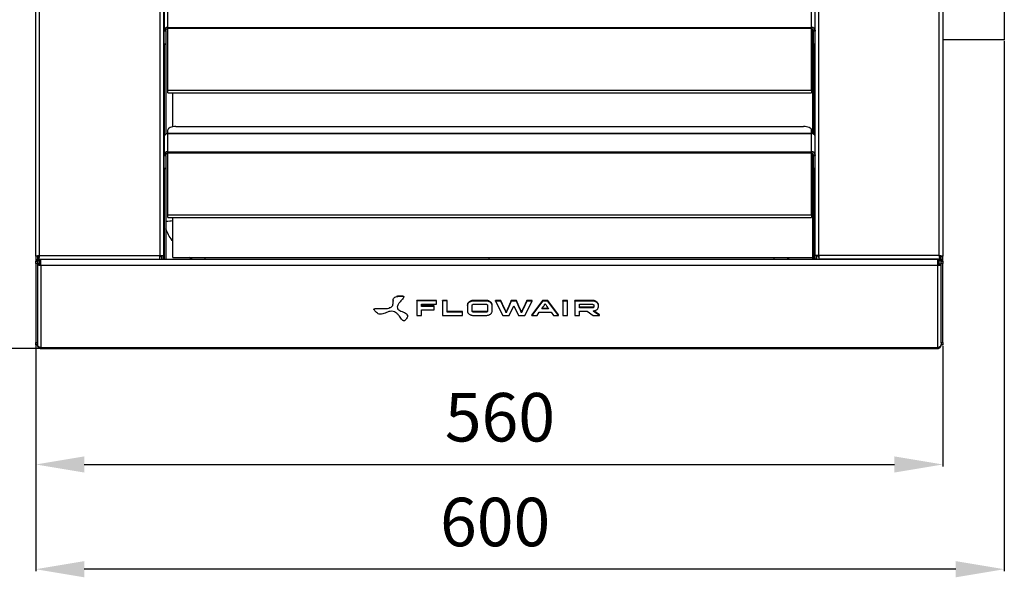
# Model space of a CAD drawing. Units: millimetres. Extents: x 375 to 9130, y 390 to 6592.
# Drawn here: x 760 to 1369, y 4960 to 5305 of the extents above; entities that cross this region are included whole.
import ezdxf

# ---------------------------------------------------------------- set-up
doc = ezdxf.new("R2010")
doc.units = ezdxf.units.MM
doc.layers.add('0-OPISY', color=8, linetype='Continuous')
doc.styles.get("Standard").update_dxf_attribs({"font": 'arial.ttf'})
doc.dimstyles.new('ISO-25', dxfattribs={"dimtxt": 2.5, "dimasz": 2.5, "dimexe": 1.25, "dimexo": 0.625, "dimtad": 1, "dimtxsty": 'Standard', "dimcen": 2.5, "dimadec": 0, "dimazin": 0, "dimtfac": 1, "dimtmove": 0, "dimatfit": 3, "dimfxl": 1, "dimarcsym": 0})

# ---------------------------------------------------------------- blocks, each defined once
blk = doc.blocks.new('*D1')
at = {"layer": '0-OPISY', "color": 0, "lineweight": -2}
for p, q in [((772.53, 5609.69), (642.81, 5609.69)), ((644.06, 5131.95), (644.06, 5579.69)), ((772.53, 5101.95), (642.81, 5101.95))]:
    blk.add_line(p, q, dxfattribs=at)
at = {"layer": '0-OPISY', "color": 0}
for points in [[(649.06, 5579.69), (639.06, 5579.69), (644.06, 5609.69)], [(639.06, 5131.95), (649.06, 5131.95), (644.06, 5101.95)]]:
    blk.add_solid(points, dxfattribs=at)
at = {"layer": 'Defpoints', "color": 0}
for p in [(644.06, 5609.69), (773.16, 5609.69), (773.16, 5101.95)]:
    blk.add_point(p, dxfattribs=at)
at = {"layer": '0-OPISY', "color": 0, "insert": (618.75, 5355.82), "char_height": 30, "attachment_point": 5, "rotation": 90}
blk.add_mtext('505', dxfattribs=at)
blk = doc.blocks.new('*D9')
at = {"layer": '0-OPISY', "color": 0, "lineweight": -2}
for p, q in [((1368.96, 5292.16), (1368.96, 4964.2)), ((769.96, 5105.62), (769.96, 4964.2)), ((1338.96, 4965.45), (799.96, 4965.45))]:
    blk.add_line(p, q, dxfattribs=at)
at = {"layer": '0-OPISY', "color": 0}
for points in [[(799.96, 4970.45), (799.96, 4960.45), (769.96, 4965.45)], [(1338.96, 4960.45), (1338.96, 4970.45), (1368.96, 4965.45)]]:
    blk.add_solid(points, dxfattribs=at)
at = {"layer": 'Defpoints', "color": 0}
for p in [(1368.96, 5292.78), (769.96, 5106.24), (769.96, 4965.45)]:
    blk.add_point(p, dxfattribs=at)
at = {"layer": '0-OPISY', "color": 0, "insert": (1054.07, 4990.77), "char_height": 30, "attachment_point": 5}
blk.add_mtext('600', dxfattribs=at)
blk = doc.blocks.new('*D8')
at = {"layer": '0-OPISY', "color": 0, "lineweight": -2}
for p, q in [((769.96, 5154.53), (769.96, 5029)), ((1330.96, 5103.53), (1330.96, 5029)), ((799.96, 5030.25), (1300.96, 5030.25))]:
    blk.add_line(p, q, dxfattribs=at)
at = {"layer": '0-OPISY', "color": 0}
for points in [[(799.96, 5035.25), (799.96, 5025.25), (769.96, 5030.25)], [(1300.96, 5025.25), (1300.96, 5035.25), (1330.96, 5030.25)]]:
    blk.add_solid(points, dxfattribs=at)
at = {"layer": 'Defpoints', "color": 0}
for p in [(769.96, 5155.16), (1330.96, 5104.15), (1330.96, 5030.25)]:
    blk.add_point(p, dxfattribs=at)
at = {"layer": '0-OPISY', "color": 0, "insert": (1057.02, 5055.57), "char_height": 30, "attachment_point": 5}
blk.add_mtext('560', dxfattribs=at)

msp = doc.modelspace()

# ---------------------------------------------------------------- linework, layer by layer
at = {"linetype": 'Continuous'}
for p, q in [((769.96, 5159.03), (769.96, 5552.61)), ((772.16, 5552.12), (772.16, 5159.52)), ((846.76, 5552.12), (846.76, 5159.52)), ((848.96, 5552.12), (848.96, 5159.52)), ((1254.16, 5159.52), (1254.16, 5552.12)), ((1328.76, 5159.52), (1328.76, 5552.12)), ((1330.96, 5552.61), (1330.96, 5159.03)), ((1368.96, 5542.78), (1368.96, 5292.78)), ((1251.96, 5299.17), (1251.96, 5375.27)), ((849.46, 5310.07), (849.46, 5298.79)), ((851.66, 5300.59), (851.66, 5311.87)), ((1249.76, 5300.59), (1249.76, 5311.87)), ((849.46, 5298.4), (849.46, 5298.79)), ((850.46, 5298.79), (849.46, 5298.79)), ((849.46, 5290.43), (849.46, 5298.4)), ((849.46, 5298.4), (850.46, 5298.4)), ((850.46, 5298.4), (850.46, 5298.79)), ((850.46, 5298.4), (850.46, 5290.43)), ((851.66, 5300.59), (1249.76, 5300.59)), ((851.66, 5299.99), (851.66, 5300.59)), ((851.66, 5299.99), (1249.76, 5299.99)), ((851.66, 5261.65), (851.66, 5299.99)), ((1249.76, 5299.99), (1249.76, 5300.59)), ((1249.76, 5261.65), (1249.76, 5299.99)), ((1250.46, 5234.78), (1250.46, 5299.59)), ((1250.96, 5298.79), (1250.96, 5298.4)), ((1250.96, 5298.79), (1251.96, 5298.79)), ((1250.96, 5290.43), (1250.96, 5298.4)), ((1250.96, 5298.4), (1251.96, 5298.4)), ((1251.96, 5298.79), (1251.96, 5299.17)), ((1251.96, 5298.79), (1251.96, 5298.4)), ((1251.96, 5298.4), (1251.96, 5298.27)), ((1251.96, 5222.17), (1251.96, 5298.27)), ((1368.96, 5292.78), (1330.96, 5292.78)), ((849.46, 5290.24), (849.46, 5290.43)), ((849.46, 5290.43), (850.46, 5290.43)), ((849.46, 5290.24), (850.46, 5290.24)), ((849.46, 5290.24), (849.46, 5233.43)), ((850.46, 5290.43), (850.46, 5290.24)), ((850.46, 5290.24), (850.46, 5234.58)), ((1250.96, 5290.24), (1250.96, 5290.43)), ((1250.96, 5290.43), (1251.96, 5290.43)), ((1250.96, 5290.24), (1251.96, 5290.24)), ((1251.46, 5234.21), (1251.46, 5290.24)), ((851.66, 5261.65), (1249.76, 5261.65)), ((851.66, 5260.03), (851.66, 5261.65)), ((1249.76, 5261.65), (1249.76, 5260.03)), ((851.66, 5260.03), (1249.76, 5260.03)), ((854.75, 5239.08), (854.75, 5260.03)), ((851.66, 5235.06), (851.66, 5237.13)), ((856.66, 5239.24), (1244.76, 5239.24)), ((1249.76, 5235.06), (1249.76, 5237.13)), ((849.46, 5233.07), (849.46, 5233.43)), ((849.5, 5233.43), (849.46, 5233.43)), ((849.46, 5233.07), (849.46, 5221.79)), ((851.66, 5235.06), (1249.76, 5235.06)), ((851.66, 5234.87), (851.66, 5235.06)), ((851.66, 5234.87), (1249.76, 5234.87)), ((851.66, 5223.59), (851.66, 5234.87)), ((1249.76, 5234.87), (1249.76, 5235.06)), ((1249.76, 5223.59), (1249.76, 5234.87)), ((1251.96, 5233.43), (1251.91, 5233.43)), ((849.46, 5221.4), (849.46, 5221.79)), ((850.46, 5221.79), (849.46, 5221.79)), ((849.46, 5213.43), (849.46, 5221.4)), ((849.46, 5221.4), (850.46, 5221.4)), ((850.46, 5221.4), (850.46, 5221.79)), ((850.46, 5221.4), (850.46, 5213.43)), ((851.66, 5223.59), (1249.76, 5223.59)), ((851.66, 5222.99), (851.66, 5223.59)), ((851.66, 5222.99), (1249.76, 5222.99)), ((851.66, 5184.65), (851.66, 5222.99)), ((1249.76, 5222.99), (1249.76, 5223.59)), ((1249.76, 5184.65), (1249.76, 5222.99)), ((1250.46, 5157.32), (1250.46, 5222.59)), ((1250.96, 5221.79), (1250.96, 5221.4)), ((1250.96, 5221.79), (1251.96, 5221.79)), ((1250.96, 5213.43), (1250.96, 5221.4)), ((1250.96, 5221.4), (1251.96, 5221.4)), ((1251.96, 5221.79), (1251.96, 5222.17)), ((1251.96, 5221.79), (1251.96, 5221.4)), ((1251.96, 5221.4), (1251.96, 5221.27)), ((1251.96, 5159.52), (1251.96, 5221.27)), ((849.46, 5213.24), (849.46, 5213.43)), ((849.46, 5213.43), (850.46, 5213.43)), ((849.46, 5213.24), (850.46, 5213.24)), ((849.46, 5213.24), (849.46, 5157.32)), ((850.46, 5213.43), (850.46, 5213.24)), ((850.46, 5213.24), (850.46, 5157.32)), ((1250.96, 5213.24), (1250.96, 5213.43)), ((1250.96, 5213.43), (1251.96, 5213.43)), ((1250.96, 5213.24), (1251.96, 5213.24)), ((1251.46, 5157.32), (1251.46, 5213.24)), ((851.66, 5184.65), (1249.76, 5184.65)), ((851.66, 5183.03), (851.66, 5184.65)), ((851.66, 5183.03), (1249.76, 5183.03)), ((854.75, 5158.32), (854.75, 5183.03)), ((1249.76, 5184.65), (1249.76, 5183.03)), ((848.96, 5165.82), (849.46, 5165.82)), ((854.75, 5169.14), (854.34, 5168.84)), ((854.75, 5168.27), (854.34, 5168.84)), ((1251.46, 5165.82), (1251.96, 5165.82)), ((770.96, 5159.03), (769.96, 5159.03)), ((769.96, 5159.03), (769.96, 5155.95)), ((770.96, 5159.03), (770.96, 5155.95)), ((771.67, 5158.32), (771.67, 5157.32)), ((772.16, 5159.52), (846.76, 5159.52)), ((846.76, 5159.52), (848.96, 5159.52)), ((846.76, 5157.32), (846.76, 5159.52)), ((847.96, 5157.32), (847.96, 5159.52)), ((848.96, 5157.32), (848.96, 5159.52)), ((854.75, 5158.32), (1250.46, 5158.32)), ((866.51, 5157.32), (864.84, 5158.32)), ((1050.46, 5157.32), (1050.46, 5158.32)), ((1234.4, 5157.32), (1236.08, 5158.32)), ((1251.46, 5158.32), (1251.96, 5158.32)), ((1251.96, 5157.32), (1251.96, 5159.52)), ((1254.16, 5159.52), (1251.96, 5159.52)), ((1252.96, 5157.32), (1252.96, 5159.52)), ((1254.16, 5159.52), (1254.16, 5157.32)), ((1328.76, 5159.52), (1254.16, 5159.52)), ((1329.25, 5158.32), (1329.25, 5157.32)), ((1329.96, 5155.95), (1329.96, 5159.03)), ((1329.96, 5159.03), (1330.96, 5159.03)), ((1330.96, 5155.95), (1330.96, 5159.03)), ((769.96, 5155.95), (770.96, 5155.95)), ((769.96, 5154.53), (769.96, 5155.95)), ((769.96, 5154.53), (769.96, 5105.62)), ((770.96, 5154.53), (769.96, 5154.53)), ((770.96, 5156.32), (770.96, 5157.32)), ((770.96, 5157.32), (773.16, 5157.32)), ((770.96, 5156.32), (773.16, 5156.32)), ((770.96, 5155.95), (770.96, 5154.53)), ((770.96, 5154.53), (770.96, 5105.62)), ((771.96, 5154.27), (770.96, 5154.27)), ((771.67, 5157.32), (846.76, 5157.32)), ((772.16, 5156.32), (772.16, 5154.13)), ((773.16, 5157.32), (1327.76, 5157.32)), ((773.16, 5153.56), (773.16, 5157.32)), ((773.16, 5153.56), (1327.76, 5153.56)), ((773.16, 5153.56), (773.16, 5102.6)), ((847.96, 5157.32), (848.96, 5157.32)), ((1252.96, 5157.32), (1251.96, 5157.32)), ((1329.25, 5157.32), (1254.16, 5157.32)), ((1327.76, 5157.32), (1329.96, 5157.32)), ((1327.76, 5153.56), (1327.76, 5157.32)), ((1327.76, 5156.32), (1329.96, 5156.32)), ((1327.76, 5102.6), (1327.76, 5153.56)), ((1328.76, 5154.13), (1328.76, 5156.32)), ((1328.96, 5154.27), (1329.96, 5154.27)), ((1329.96, 5157.32), (1329.96, 5156.32)), ((1329.96, 5154.53), (1329.96, 5155.95)), ((1329.96, 5155.95), (1330.96, 5155.95)), ((1329.96, 5105.62), (1329.96, 5154.53)), ((1330.96, 5154.53), (1329.96, 5154.53)), ((1330.96, 5155.95), (1330.96, 5154.53)), ((1330.96, 5105.62), (1330.96, 5154.53)), ((997.02, 5134.28), (997.02, 5134.64)), ((997.53, 5133.88), (997.53, 5134.28)), ((989.03, 5127.13), (989.03, 5127.49)), ((990.96, 5131.64), (990.96, 5131.24)), ((1005.62, 5131.35), (1005.62, 5131.7)), ((1017.87, 5131.7), (1005.62, 5131.7)), ((1017.87, 5131.35), (1005.62, 5131.35)), ((1005.62, 5131.35), (1005.62, 5122.43)), ((1008.46, 5129.35), (1017.87, 5129.35)), ((1008.46, 5127.93), (1008.46, 5129.35)), ((1016.31, 5128.28), (1008.46, 5128.28)), ((1016.31, 5127.93), (1008.46, 5127.93)), ((1016.31, 5127.93), (1016.31, 5128.28)), ((1016.31, 5125.92), (1016.31, 5127.93)), ((1017.87, 5131.35), (1017.87, 5131.7)), ((1017.87, 5129.35), (1017.87, 5131.35)), ((1024.3, 5131.7), (1021.46, 5131.7)), ((1021.46, 5131.35), (1021.46, 5131.7)), ((1021.46, 5131.35), (1021.46, 5122.43)), ((1024.3, 5131.35), (1021.46, 5131.35)), ((1024.3, 5131.35), (1024.3, 5131.7)), ((1024.3, 5124.44), (1024.3, 5131.35)), ((1036.95, 5128.66), (1036.95, 5129.01)), ((1036.95, 5128.66), (1036.95, 5125.12)), ((1037.25, 5129.71), (1037.25, 5130.06)), ((1038.07, 5130.56), (1038.07, 5130.91)), ((1039.27, 5131.12), (1039.27, 5131.48)), ((1039.79, 5125.12), (1039.79, 5128.66)), ((1040.73, 5131.33), (1040.73, 5131.69)), ((1048.42, 5131.69), (1040.73, 5131.69)), ((1048.42, 5131.33), (1040.73, 5131.33)), ((1040.73, 5129.34), (1048.42, 5129.34)), ((1048.42, 5131.33), (1048.42, 5131.69)), ((1049.36, 5128.66), (1049.36, 5125.12)), ((1049.88, 5131.12), (1049.88, 5131.47)), ((1051.08, 5130.54), (1051.08, 5130.89)), ((1051.9, 5129.69), (1051.9, 5130.04)), ((1052.21, 5128.66), (1052.21, 5129.01)), ((1052.21, 5125.12), (1052.21, 5128.66)), ((1054.27, 5131.33), (1054.27, 5131.69)), ((1057.55, 5131.69), (1054.27, 5131.69)), ((1054.27, 5131.33), (1058.81, 5122.44)), ((1057.55, 5131.33), (1054.27, 5131.33)), ((1057.55, 5131.33), (1057.55, 5131.69)), ((1059.91, 5126.75), (1057.55, 5131.69)), ((1059.91, 5126.4), (1057.55, 5131.33)), ((1064.04, 5131.69), (1061.86, 5126.75)), ((1064.04, 5131.33), (1061.86, 5126.4)), ((1062.72, 5122.44), (1065.61, 5128.4)), ((1064.04, 5131.33), (1064.04, 5131.69)), ((1067.17, 5131.69), (1064.04, 5131.69)), ((1067.17, 5131.33), (1064.04, 5131.33)), ((1065.61, 5128.4), (1068.49, 5122.44)), ((1067.17, 5131.33), (1067.17, 5131.69)), ((1069.36, 5126.75), (1067.17, 5131.69)), ((1069.36, 5126.4), (1067.17, 5131.33)), ((1073.66, 5131.69), (1071.3, 5126.75)), ((1073.66, 5131.33), (1071.3, 5126.4)), ((1072.42, 5122.44), (1076.94, 5131.33)), ((1073.66, 5131.33), (1073.66, 5131.69)), ((1076.94, 5131.69), (1073.66, 5131.69)), ((1076.94, 5131.33), (1073.66, 5131.33)), ((1083.28, 5131.69), (1076.68, 5122.79)), ((1083.28, 5131.33), (1076.68, 5122.44)), ((1076.94, 5131.33), (1076.94, 5131.69)), ((1083.28, 5131.33), (1083.28, 5131.69)), ((1086.73, 5131.69), (1083.28, 5131.69)), ((1086.73, 5131.33), (1083.28, 5131.33)), ((1086.73, 5131.33), (1086.73, 5131.69)), ((1093.32, 5122.79), (1086.73, 5131.69)), ((1093.32, 5122.44), (1086.73, 5131.33)), ((1095.99, 5131.34), (1095.99, 5131.7)), ((1098.83, 5131.7), (1095.99, 5131.7)), ((1098.83, 5131.34), (1095.99, 5131.34)), ((1095.99, 5131.34), (1095.99, 5122.43)), ((1098.83, 5131.34), (1098.83, 5131.7)), ((1098.83, 5122.43), (1098.83, 5131.34)), ((1103.38, 5131.33), (1103.38, 5131.69)), ((1114.17, 5131.69), (1103.38, 5131.69)), ((1103.38, 5131.33), (1103.38, 5122.43)), ((1114.17, 5131.33), (1103.38, 5131.33)), ((1106.2, 5129.34), (1114.17, 5129.34)), ((1106.2, 5127.12), (1106.2, 5129.34)), ((1114.17, 5127.47), (1106.2, 5127.47)), ((1114.17, 5131.33), (1114.17, 5131.69)), ((1114.17, 5127.12), (1114.17, 5127.47)), ((1114.84, 5127.31), (1114.84, 5127.67)), ((1115.12, 5128.66), (1115.12, 5127.78)), ((1115.64, 5131.12), (1115.64, 5131.47)), ((1116.83, 5130.54), (1116.83, 5130.89)), ((1117.64, 5129.69), (1117.64, 5130.04)), ((1117.94, 5128.66), (1117.94, 5129.01)), ((1117.94, 5127.78), (1117.94, 5128.66)), ((979.03, 5126.57), (979.03, 5126.17)), ((999.94, 5122.16), (999.94, 5122.55)), ((1005.62, 5122.43), (1008.46, 5122.43)), ((1008.46, 5125.92), (1016.31, 5125.92)), ((1008.46, 5122.43), (1008.46, 5125.92)), ((1021.46, 5122.43), (1033.84, 5122.43)), ((1033.84, 5124.79), (1024.3, 5124.79)), ((1033.84, 5124.44), (1024.3, 5124.44)), ((1033.84, 5124.44), (1033.84, 5124.79)), ((1033.84, 5122.43), (1033.84, 5124.44)), ((1040.07, 5124.64), (1040.07, 5124.99)), ((1040.73, 5124.44), (1040.73, 5124.79)), ((1048.42, 5124.79), (1040.73, 5124.79)), ((1048.42, 5124.44), (1040.73, 5124.44)), ((1040.73, 5122.44), (1048.42, 5122.44)), ((1048.42, 5124.44), (1048.42, 5124.79)), ((1049.09, 5124.64), (1049.09, 5124.99)), ((1058.81, 5122.44), (1062.72, 5122.44)), ((1059.91, 5126.4), (1059.91, 5126.75)), ((1060.4, 5125.26), (1060.4, 5125.61)), ((1060.87, 5124.03), (1060.87, 5124.39)), ((1061.24, 5125), (1061.24, 5125.35)), ((1061.86, 5126.4), (1061.86, 5126.75)), ((1068.49, 5122.44), (1072.42, 5122.44)), ((1069.36, 5126.4), (1069.36, 5126.75)), ((1069.77, 5125.43), (1069.77, 5125.78)), ((1070.34, 5124.03), (1070.34, 5124.39)), ((1070.81, 5125.26), (1070.81, 5125.61)), ((1071.3, 5126.4), (1071.3, 5126.75)), ((1076.68, 5122.44), (1076.68, 5122.79)), ((1076.68, 5122.44), (1079.96, 5122.44)), ((1079.96, 5122.44), (1081.36, 5124.44)), ((1081.36, 5124.44), (1088.67, 5124.44)), ((1087.16, 5126.45), (1082.86, 5126.45)), ((1086.9, 5126.8), (1083.11, 5126.8)), ((1088.67, 5124.44), (1090.06, 5122.44)), ((1090.06, 5122.44), (1093.32, 5122.44)), ((1093.32, 5122.44), (1093.32, 5122.79)), ((1095.99, 5122.43), (1098.83, 5122.43)), ((1103.38, 5122.43), (1106.2, 5122.43)), ((1114.17, 5127.12), (1106.2, 5127.12)), ((1106.2, 5125.12), (1110.98, 5125.12)), ((1106.2, 5122.43), (1106.2, 5125.12)), ((1110.98, 5125.12), (1114.59, 5122.44)), ((1114.59, 5122.44), (1118.6, 5122.44)), ((1114.78, 5125.12), (1114.73, 5125.16)), ((1118.6, 5122.44), (1114.78, 5125.12)), ((1118.6, 5122.79), (1115.14, 5125.22)), ((1118.6, 5122.44), (1118.6, 5122.79)), ((769.96, 5104.15), (769.96, 5105.62)), ((769.96, 5105.62), (770.96, 5105.62)), ((770.96, 5104.15), (769.96, 5104.15)), ((770.96, 5105.62), (770.96, 5105.42)), ((770.96, 5105.42), (770.96, 5104.53)), ((770.96, 5104.53), (770.96, 5104.36)), ((770.96, 5104.36), (770.96, 5104.15)), ((770.96, 5104.15), (771.05, 5104.15)), ((1329.96, 5104.15), (1329.87, 5104.15)), ((1329.96, 5105.42), (1329.96, 5105.62)), ((1329.96, 5105.62), (1330.96, 5105.62)), ((1329.96, 5105.42), (1329.96, 5104.53)), ((1329.96, 5104.36), (1329.96, 5104.53)), ((1329.96, 5104.15), (1329.96, 5104.36)), ((1330.96, 5104.15), (1329.96, 5104.15)), ((1330.96, 5105.62), (1330.96, 5104.15)), ((773.16, 5102.6), (1327.76, 5102.6)), ((773.16, 5102.6), (773.16, 5101.95)), ((773.16, 5101.95), (1327.76, 5101.95)), ((1327.76, 5101.95), (1327.76, 5102.6))]:
    msp.add_line(p, q, dxfattribs=at)
at = {"linetype": 'Continuous', "flags": 128}
for points in [[(856.66, 5239.24), (855.68, 5239.2), (854.75, 5239.08), (853.88, 5238.89), (853.12, 5238.62), (852.5, 5238.3), (852.04, 5237.94), (851.76, 5237.54), (851.66, 5237.13)], [(1249.76, 5237.13), (1249.66, 5237.54), (1249.38, 5237.94), (1248.92, 5238.3), (1248.3, 5238.62), (1247.54, 5238.89), (1246.67, 5239.08), (1245.73, 5239.2), (1244.76, 5239.24)], [(854.75, 5180.87), (854.62, 5180.85), (853.77, 5180.76), (852.8, 5180.66), (851.74, 5180.54), (850.61, 5180.42), (850.46, 5180.4)], [(874.58, 5158.32), (874.56, 5158.16), (874.47, 5157.32)], [(1226.34, 5158.32), (1226.36, 5158.16), (1226.45, 5157.32)]]:
    msp.add_lwpolyline(points, dxfattribs=at)
at = {"linetype": 'Continuous'}
for centre, radius, start, end in [((851.48, 5298.57), 2.03, 84.89083, 173.76014), ((851.56, 5298.67), 1.11, 84.89185, 173.75838), ((1249.94, 5298.57), 2.03, 6.23863, 95.11116), ((1249.86, 5298.67), 1.11, 6.23959, 95.11158), ((851.48, 5232.85), 2.03, 84.89211, 173.75886), ((1249.94, 5232.85), 2.03, 6.23991, 95.10988), ((851.48, 5221.57), 2.03, 84.89211, 173.75886), ((851.56, 5221.67), 1.11, 84.89185, 173.75838), ((1249.94, 5221.57), 2.03, 6.23991, 95.10988), ((1249.86, 5221.67), 1.11, 6.23959, 95.11158), ((773.37, 5159.52), 2.2, 180, 219.40057), ((845.06, 5159.52), 2.2, 320.59943, 0), ((1255.86, 5159.52), 2.2, 180, 219.40057), ((1327.55, 5159.52), 2.2, 320.59943, 0)]:
    msp.add_arc(centre, radius, start, end, dxfattribs=at)
for points, knots in [([(854.34, 5168.84), (853.5, 5169.99), (851.9, 5172.17), (850.92, 5174.7), (850.46, 5175.91)], [0, 0, 0, 0, 0.521909, 1, 1, 1, 1]), ([(769.96, 5159.03), (769.99, 5159.07), (770.06, 5159.15), (770.57, 5159.27), (771.29, 5159.4), (771.87, 5159.48), (772.16, 5159.52)], [0, 0, 0, 0, 0.25, 0.500004, 0.749997, 1, 1, 1, 1]), ([(770.96, 5159.03), (770.98, 5159.07), (771.01, 5159.15), (771.29, 5159.27), (771.69, 5159.4), (772, 5159.48), (772.16, 5159.52)], [0, 0, 0, 0, 0.2500003, 0.499999, 0.7499997, 1, 1, 1, 1]), ([(772.16, 5159.52), (772.12, 5159.23), (772.04, 5158.65), (771.91, 5157.93), (771.79, 5157.42), (771.71, 5157.35), (771.67, 5157.32)], [0, 0, 0, 0, 0.249997, 0.499997, 0.749998, 1, 1, 1, 1]), ([(772.16, 5159.52), (772.12, 5159.36), (772.04, 5159.05), (771.91, 5158.65), (771.79, 5158.37), (771.71, 5158.34), (771.67, 5158.32)], [0, 0, 0, 0, 0.2499902, 0.4999876, 0.7499952, 1, 1, 1, 1]), ([(1329.25, 5158.32), (1329.21, 5158.34), (1329.13, 5158.37), (1329.01, 5158.65), (1328.88, 5159.05), (1328.8, 5159.36), (1328.76, 5159.52)], [0, 0, 0, 0, 0.250008, 0.50001, 0.750007, 1, 1, 1, 1]), ([(1328.76, 5159.52), (1328.92, 5159.48), (1329.23, 5159.4), (1329.63, 5159.27), (1329.91, 5159.15), (1329.94, 5159.07), (1329.96, 5159.03)], [0, 0, 0, 0, 0.250011, 0.499995, 0.750007, 1, 1, 1, 1]), ([(1329.25, 5157.32), (1329.21, 5157.35), (1329.13, 5157.42), (1329.01, 5157.93), (1328.88, 5158.65), (1328.8, 5159.23), (1328.76, 5159.52)], [0, 0, 0, 0, 0.250003, 0.500002, 0.750003, 1, 1, 1, 1]), ([(1328.76, 5159.52), (1329.05, 5159.48), (1329.62, 5159.4), (1330.35, 5159.27), (1330.86, 5159.15), (1330.93, 5159.07), (1330.96, 5159.03)], [0, 0, 0, 0, 0.2500006, 0.5000065, 0.7500036, 1, 1, 1, 1]), ([(770.96, 5154.27), (770.99, 5154.15), (771.04, 5153.91), (771.47, 5153.62), (772.08, 5153.46), (772.69, 5153.46), (773.06, 5153.54), (773.16, 5153.56)], [0, 0, 0, 0, 0.227305, 0.454666, 0.68203, 0.909394, 1, 1, 1, 1]), ([(771.96, 5154.27), (771.97, 5154.23), (772.01, 5154.15), (772.27, 5154.08), (772.67, 5154.09), (773, 5154.21), (773.16, 5154.27)], [0, 0, 0, 0, 0.231693, 0.486529, 0.741424, 1, 1, 1, 1]), ([(1327.76, 5154.27), (1327.91, 5154.22), (1328.21, 5154.1), (1328.61, 5154.08), (1328.9, 5154.15), (1328.94, 5154.23), (1328.96, 5154.27)], [0, 0, 0, 0, 0.231696, 0.48653, 0.741425, 1, 1, 1, 1]), ([(1327.76, 5153.56), (1328.02, 5153.52), (1328.55, 5153.43), (1329.23, 5153.54), (1329.73, 5153.78), (1329.94, 5154.05), (1329.95, 5154.22), (1329.96, 5154.27)], [0, 0, 0, 0, 0.227305, 0.454671, 0.682028, 0.909391, 1, 1, 1, 1]), ([(989.03, 5127.13), (989.53, 5127.43), (990.47, 5127.98), (990.96, 5129.26), (990.99, 5130.48), (990.94, 5131.67), (991.09, 5132.81), (991.94, 5133.7), (993.29, 5134.14), (994.98, 5134.33), (996.27, 5134.3), (997.02, 5134.28)], [0, 0, 0, 0, 0.12443, 0.23693, 0.351995, 0.465099, 0.567985, 0.665973, 0.745829, 0.853182, 1, 1, 1, 1]), ([(993.16, 5134.41), (993.16, 5134.41), (993.65, 5134.59), (995, 5134.66), (996.28, 5134.64), (997.02, 5134.64)], [0, 0, 0, 0, 0.002916, 0.424051, 1, 1, 1, 1]), ([(997.02, 5134.28), (997.08, 5134.28), (997.2, 5134.27), (997.35, 5134.22), (997.46, 5134.15), (997.52, 5134.04), (997.54, 5133.88), (997.49, 5133.7), (997.28, 5133.23), (996.7, 5132.48), (995.78, 5131.41), (994.75, 5130.18), (993.75, 5128.96), (993.53, 5128.05), (993.44, 5127.65)], [0, 0, 0, 0, 0.017852, 0.032548, 0.045684, 0.05907, 0.079672, 0.104976, 0.135434, 0.271995, 0.446048, 0.633827, 0.840368, 1, 1, 1, 1]), ([(997.02, 5134.64), (997.08, 5134.63), (997.15, 5134.63), (997.21, 5134.61), (997.22, 5134.61)], [0, 0, 0, 0, 0.9378767, 1, 1, 1, 1]), ([(993.44, 5127.65), (993.55, 5127.2), (993.76, 5126.33), (995.08, 5125.4), (996.56, 5124.77), (998.04, 5124.21), (999.36, 5123.54), (1000.02, 5122.58), (999.89, 5121.53), (999.29, 5120.4), (998.6, 5119.62), (998.2, 5119.18)], [0, 0, 0, 0, 0.124417, 0.2369, 0.35195, 0.465041, 0.567924, 0.665925, 0.745796, 0.853166, 1, 1, 1, 1]), ([(1037.25, 5130.06), (1037.15, 5129.87), (1036.98, 5129.53), (1036.96, 5129.17), (1036.95, 5129.01)], [0, 0, 0, 0, 0.555385, 1, 1, 1, 1]), ([(1037.25, 5129.71), (1037.15, 5129.52), (1036.98, 5129.18), (1036.96, 5128.82), (1036.95, 5128.66)], [0, 0, 0, 0, 0.555381, 1, 1, 1, 1]), ([(1038.07, 5130.91), (1037.89, 5130.77), (1037.56, 5130.51), (1037.35, 5130.2), (1037.25, 5130.06)], [0, 0, 0, 0, 0.5526198, 1, 1, 1, 1]), ([(1038.07, 5130.56), (1037.89, 5130.41), (1037.56, 5130.16), (1037.35, 5129.85), (1037.25, 5129.71)], [0, 0, 0, 0, 0.552605, 1, 1, 1, 1]), ([(1039.27, 5131.48), (1039.03, 5131.39), (1038.59, 5131.24), (1038.23, 5131.01), (1038.07, 5130.91)], [0, 0, 0, 0, 0.565049, 1, 1, 1, 1]), ([(1039.27, 5131.12), (1039.03, 5131.04), (1038.59, 5130.89), (1038.23, 5130.66), (1038.07, 5130.56)], [0, 0, 0, 0, 0.565044, 1, 1, 1, 1]), ([(1040.73, 5131.69), (1040.45, 5131.68), (1039.95, 5131.66), (1039.48, 5131.53), (1039.27, 5131.48)], [0, 0, 0, 0, 0.562342, 1, 1, 1, 1]), ([(1040.73, 5131.33), (1040.45, 5131.32), (1039.95, 5131.3), (1039.48, 5131.18), (1039.27, 5131.12)], [0, 0, 0, 0, 0.562345, 1, 1, 1, 1]), ([(1039.79, 5128.66), (1039.8, 5128.76), (1039.83, 5128.94), (1040, 5129.08), (1040.07, 5129.14)], [0, 0, 0, 0, 0.560079, 1, 1, 1, 1]), ([(1040.07, 5129.14), (1040.18, 5129.2), (1040.37, 5129.31), (1040.62, 5129.33), (1040.73, 5129.34)], [0, 0, 0, 0, 0.561931, 1, 1, 1, 1]), ([(1049.88, 5131.47), (1049.62, 5131.54), (1049.15, 5131.66), (1048.64, 5131.68), (1048.42, 5131.69)], [0, 0, 0, 0, 0.557011, 1, 1, 1, 1]), ([(1049.88, 5131.12), (1049.62, 5131.19), (1049.15, 5131.31), (1048.64, 5131.33), (1048.42, 5131.33)], [0, 0, 0, 0, 0.557009, 1, 1, 1, 1]), ([(1048.42, 5129.34), (1048.56, 5129.33), (1048.82, 5129.31), (1049.01, 5129.19), (1049.09, 5129.14)], [0, 0, 0, 0, 0.561802, 1, 1, 1, 1]), ([(1049.09, 5129.14), (1049.18, 5129.06), (1049.34, 5128.92), (1049.36, 5128.74), (1049.36, 5128.66)], [0, 0, 0, 0, 0.552914, 1, 1, 1, 1]), ([(1051.08, 5130.89), (1050.88, 5131.02), (1050.52, 5131.25), (1050.08, 5131.4), (1049.88, 5131.47)], [0, 0, 0, 0, 0.555212, 1, 1, 1, 1]), ([(1051.08, 5130.54), (1050.88, 5130.67), (1050.52, 5130.9), (1050.08, 5131.05), (1049.88, 5131.12)], [0, 0, 0, 0, 0.555204, 1, 1, 1, 1]), ([(1051.9, 5130.04), (1051.78, 5130.22), (1051.56, 5130.53), (1051.23, 5130.78), (1051.08, 5130.89)], [0, 0, 0, 0, 0.564085, 1, 1, 1, 1]), ([(1051.9, 5129.69), (1051.78, 5129.86), (1051.56, 5130.17), (1051.23, 5130.43), (1051.08, 5130.54)], [0, 0, 0, 0, 0.564079, 1, 1, 1, 1]), ([(1052.21, 5129.01), (1052.19, 5129.21), (1052.16, 5129.56), (1051.98, 5129.9), (1051.9, 5130.04)], [0, 0, 0, 0, 0.562067, 1, 1, 1, 1]), ([(1052.21, 5128.66), (1052.19, 5128.86), (1052.16, 5129.21), (1051.98, 5129.54), (1051.9, 5129.69)], [0, 0, 0, 0, 0.562059, 1, 1, 1, 1]), ([(1082.86, 5126.45), (1083.15, 5126.85), (1083.69, 5127.58), (1084.44, 5128.67), (1084.81, 5129.38), (1085, 5129.75)], [0, 0, 0, 0, 0.373391, 0.673884, 1, 1, 1, 1]), ([(1085, 5129.75), (1085.1, 5129.53), (1085.31, 5129.09), (1085.59, 5128.65), (1085.73, 5128.43)], [0, 0, 0, 0, 0.490622, 1, 1, 1, 1]), ([(1085.73, 5128.43), (1085.96, 5128.09), (1086.41, 5127.42), (1086.92, 5126.77), (1087.16, 5126.45)], [0, 0, 0, 0, 0.513988, 1, 1, 1, 1]), ([(1115.64, 5131.47), (1115.38, 5131.54), (1114.9, 5131.67), (1114.4, 5131.68), (1114.17, 5131.69)], [0, 0, 0, 0, 0.552614, 1, 1, 1, 1]), ([(1115.64, 5131.12), (1115.38, 5131.19), (1114.9, 5131.31), (1114.4, 5131.33), (1114.17, 5131.33)], [0, 0, 0, 0, 0.552611, 1, 1, 1, 1]), ([(1114.17, 5129.34), (1114.31, 5129.32), (1114.56, 5129.31), (1114.75, 5129.19), (1114.84, 5129.14)], [0, 0, 0, 0, 0.553796, 1, 1, 1, 1]), ([(1114.84, 5127.67), (1114.73, 5127.6), (1114.53, 5127.49), (1114.28, 5127.48), (1114.17, 5127.47)], [0, 0, 0, 0, 0.560824, 1, 1, 1, 1]), ([(1114.84, 5127.31), (1114.73, 5127.25), (1114.53, 5127.14), (1114.28, 5127.12), (1114.17, 5127.12)], [0, 0, 0, 0, 0.560834, 1, 1, 1, 1]), ([(1114.84, 5129.14), (1114.93, 5129.06), (1115.09, 5128.92), (1115.11, 5128.74), (1115.12, 5128.66)], [0, 0, 0, 0, 0.554689, 1, 1, 1, 1]), ([(1115.12, 5128.14), (1115.1, 5128.04), (1115.07, 5127.86), (1114.91, 5127.73), (1114.84, 5127.67)], [0, 0, 0, 0, 0.554125, 1, 1, 1, 1]), ([(1115.12, 5127.78), (1115.1, 5127.68), (1115.07, 5127.51), (1114.91, 5127.37), (1114.84, 5127.31)], [0, 0, 0, 0, 0.554125, 1, 1, 1, 1]), ([(1116.83, 5130.89), (1116.63, 5131.02), (1116.27, 5131.25), (1115.83, 5131.4), (1115.64, 5131.47)], [0, 0, 0, 0, 0.556741, 1, 1, 1, 1]), ([(1116.83, 5130.54), (1116.63, 5130.67), (1116.27, 5130.9), (1115.83, 5131.05), (1115.64, 5131.12)], [0, 0, 0, 0, 0.556733, 1, 1, 1, 1]), ([(1117.64, 5130.04), (1117.52, 5130.22), (1117.31, 5130.53), (1116.98, 5130.78), (1116.83, 5130.89)], [0, 0, 0, 0, 0.5635266, 1, 1, 1, 1]), ([(1117.64, 5129.69), (1117.52, 5129.86), (1117.31, 5130.17), (1116.98, 5130.43), (1116.83, 5130.54)], [0, 0, 0, 0, 0.56352, 1, 1, 1, 1]), ([(1117.94, 5129.01), (1117.93, 5129.21), (1117.9, 5129.56), (1117.72, 5129.9), (1117.64, 5130.04)], [0, 0, 0, 0, 0.562463, 1, 1, 1, 1]), ([(1117.94, 5128.66), (1117.93, 5128.86), (1117.9, 5129.21), (1117.72, 5129.54), (1117.64, 5129.69)], [0, 0, 0, 0, 0.562456, 1, 1, 1, 1]), ([(1117.64, 5126.76), (1117.74, 5126.94), (1117.91, 5127.27), (1117.93, 5127.62), (1117.94, 5127.78)], [0, 0, 0, 0, 0.555052, 1, 1, 1, 1]), ([(979.11, 5126), (979.09, 5126.05), (979.04, 5126.12), (979.02, 5126.24), (979.06, 5126.34), (979.16, 5126.44), (979.34, 5126.52), (979.6, 5126.59), (980.26, 5126.69), (981.48, 5126.71), (983.25, 5126.69), (985.27, 5126.67), (987.26, 5126.67), (988.49, 5126.99), (989.03, 5127.13)], [0, 0, 0, 0, 0.0178573, 0.0325628, 0.0457097, 0.0591067, 0.0797234, 0.105038, 0.1355078, 0.272087, 0.4461364, 0.6338988, 0.8404018, 1, 1, 1, 1]), ([(991.86, 5124.69), (991.26, 5124.84), (990.1, 5125.15), (988.29, 5124.8), (986.78, 5124.21), (985.36, 5123.59), (983.88, 5123.11), (982.37, 5123.19), (981.15, 5123.79), (980.07, 5124.73), (979.46, 5125.54), (979.11, 5126)], [0, 0, 0, 0, 0.12439, 0.236855, 0.351904, 0.464998, 0.567878, 0.665866, 0.745739, 0.853125, 1, 1, 1, 1]), ([(998.2, 5119.18), (998.16, 5119.14), (998.1, 5119.07), (997.96, 5119), (997.82, 5118.97), (997.65, 5118.99), (997.46, 5119.06), (997.25, 5119.18), (996.79, 5119.54), (996.15, 5120.27), (995.3, 5121.37), (994.31, 5122.61), (993.32, 5123.84), (992.3, 5124.43), (991.86, 5124.69)], [0, 0, 0, 0, 0.017859, 0.032559, 0.045695, 0.059075, 0.079668, 0.104963, 0.135417, 0.271967, 0.446022, 0.633804, 0.840354, 1, 1, 1, 1]), ([(1036.95, 5125.12), (1036.96, 5124.91), (1036.99, 5124.56), (1037.16, 5124.22), (1037.24, 5124.08)], [0, 0, 0, 0, 0.565101, 1, 1, 1, 1]), ([(1037.24, 5124.08), (1037.36, 5123.9), (1037.58, 5123.59), (1037.91, 5123.34), (1038.05, 5123.22)], [0, 0, 0, 0, 0.563317, 1, 1, 1, 1]), ([(1038.05, 5123.22), (1038.26, 5123.1), (1038.62, 5122.87), (1039.06, 5122.72), (1039.26, 5122.65)], [0, 0, 0, 0, 0.555532, 1, 1, 1, 1]), ([(1039.26, 5122.65), (1039.52, 5122.58), (1040, 5122.46), (1040.5, 5122.45), (1040.73, 5122.44)], [0, 0, 0, 0, 0.55388, 1, 1, 1, 1]), ([(1040.07, 5124.99), (1039.98, 5125.07), (1039.82, 5125.21), (1039.8, 5125.39), (1039.79, 5125.47)], [0, 0, 0, 0, 0.556483, 1, 1, 1, 1]), ([(1040.07, 5124.64), (1039.98, 5124.72), (1039.82, 5124.86), (1039.8, 5125.04), (1039.79, 5125.12)], [0, 0, 0, 0, 0.556483, 1, 1, 1, 1]), ([(1040.73, 5124.79), (1040.59, 5124.8), (1040.34, 5124.82), (1040.15, 5124.94), (1040.07, 5124.99)], [0, 0, 0, 0, 0.553459, 1, 1, 1, 1]), ([(1040.73, 5124.44), (1040.59, 5124.45), (1040.34, 5124.47), (1040.15, 5124.59), (1040.07, 5124.64)], [0, 0, 0, 0, 0.553462, 1, 1, 1, 1]), ([(1049.09, 5124.99), (1048.98, 5124.93), (1048.79, 5124.81), (1048.53, 5124.8), (1048.42, 5124.79)], [0, 0, 0, 0, 0.552878, 1, 1, 1, 1]), ([(1049.09, 5124.64), (1048.98, 5124.57), (1048.79, 5124.46), (1048.53, 5124.45), (1048.42, 5124.44)], [0, 0, 0, 0, 0.552885, 1, 1, 1, 1]), ([(1048.42, 5122.44), (1048.71, 5122.45), (1049.22, 5122.47), (1049.7, 5122.6), (1049.9, 5122.66)], [0, 0, 0, 0, 0.563311, 1, 1, 1, 1]), ([(1049.36, 5125.47), (1049.35, 5125.37), (1049.33, 5125.19), (1049.16, 5125.05), (1049.09, 5124.99)], [0, 0, 0, 0, 0.560884, 1, 1, 1, 1]), ([(1049.36, 5125.12), (1049.35, 5125.02), (1049.33, 5124.84), (1049.16, 5124.7), (1049.09, 5124.64)], [0, 0, 0, 0, 0.560884, 1, 1, 1, 1]), ([(1049.9, 5122.66), (1050.15, 5122.74), (1050.59, 5122.9), (1050.95, 5123.13), (1051.11, 5123.24)], [0, 0, 0, 0, 0.566884, 1, 1, 1, 1]), ([(1051.11, 5123.24), (1051.29, 5123.38), (1051.61, 5123.64), (1051.82, 5123.95), (1051.91, 5124.09)], [0, 0, 0, 0, 0.554713, 1, 1, 1, 1]), ([(1051.91, 5124.09), (1052.01, 5124.27), (1052.18, 5124.61), (1052.2, 5124.96), (1052.21, 5125.12)], [0, 0, 0, 0, 0.556531, 1, 1, 1, 1]), ([(1060.4, 5125.61), (1060.31, 5125.83), (1060.16, 5126.21), (1059.99, 5126.59), (1059.91, 5126.75)], [0, 0, 0, 0, 0.565058, 1, 1, 1, 1]), ([(1060.4, 5125.26), (1060.31, 5125.48), (1060.16, 5125.86), (1059.99, 5126.24), (1059.91, 5126.4)], [0, 0, 0, 0, 0.565058, 1, 1, 1, 1]), ([(1060.87, 5124.39), (1060.78, 5124.62), (1060.62, 5125.03), (1060.47, 5125.44), (1060.4, 5125.61)], [0, 0, 0, 0, 0.571431, 1, 1, 1, 1]), ([(1060.87, 5124.03), (1060.78, 5124.27), (1060.62, 5124.68), (1060.47, 5125.08), (1060.4, 5125.26)], [0, 0, 0, 0, 0.571425, 1, 1, 1, 1]), ([(1061.24, 5125.35), (1061.16, 5125.16), (1061.02, 5124.84), (1060.91, 5124.51), (1060.87, 5124.39)], [0, 0, 0, 0, 0.6142944, 1, 1, 1, 1]), ([(1061.24, 5125), (1061.16, 5124.8), (1061.02, 5124.48), (1060.91, 5124.16), (1060.87, 5124.03)], [0, 0, 0, 0, 0.614286, 1, 1, 1, 1]), ([(1061.86, 5126.75), (1061.74, 5126.47), (1061.53, 5126.01), (1061.33, 5125.54), (1061.24, 5125.35)], [0, 0, 0, 0, 0.60066, 1, 1, 1, 1]), ([(1061.86, 5126.4), (1061.74, 5126.12), (1061.53, 5125.65), (1061.33, 5125.19), (1061.24, 5125)], [0, 0, 0, 0, 0.60066, 1, 1, 1, 1]), ([(1069.77, 5125.78), (1069.69, 5125.98), (1069.56, 5126.3), (1069.42, 5126.63), (1069.36, 5126.75)], [0, 0, 0, 0, 0.6060802, 1, 1, 1, 1]), ([(1069.77, 5125.43), (1069.69, 5125.62), (1069.56, 5125.95), (1069.42, 5126.27), (1069.36, 5126.4)], [0, 0, 0, 0, 0.6060789, 1, 1, 1, 1]), ([(1070.34, 5124.39), (1070.23, 5124.67), (1070.04, 5125.13), (1069.85, 5125.59), (1069.77, 5125.78)], [0, 0, 0, 0, 0.601389, 1, 1, 1, 1]), ([(1070.34, 5124.03), (1070.23, 5124.31), (1070.04, 5124.78), (1069.85, 5125.24), (1069.77, 5125.43)], [0, 0, 0, 0, 0.601391, 1, 1, 1, 1]), ([(1070.81, 5125.61), (1070.72, 5125.39), (1070.57, 5124.98), (1070.41, 5124.57), (1070.34, 5124.39)], [0, 0, 0, 0, 0.548552, 1, 1, 1, 1]), ([(1070.81, 5125.26), (1070.72, 5125.03), (1070.57, 5124.63), (1070.41, 5124.22), (1070.34, 5124.03)], [0, 0, 0, 0, 0.548558, 1, 1, 1, 1]), ([(1071.3, 5126.75), (1071.21, 5126.54), (1071.03, 5126.17), (1070.88, 5125.78), (1070.81, 5125.61)], [0, 0, 0, 0, 0.554892, 1, 1, 1, 1]), ([(1071.3, 5126.4), (1071.21, 5126.19), (1071.03, 5125.81), (1070.88, 5125.43), (1070.81, 5125.26)], [0, 0, 0, 0, 0.554892, 1, 1, 1, 1]), ([(1114.73, 5125.16), (1114.9, 5125.18), (1115.22, 5125.21), (1115.51, 5125.3), (1115.64, 5125.33)], [0, 0, 0, 0, 0.5624, 1, 1, 1, 1]), ([(1115.64, 5125.33), (1115.88, 5125.42), (1116.32, 5125.58), (1116.68, 5125.81), (1116.83, 5125.91)], [0, 0, 0, 0, 0.562707, 1, 1, 1, 1]), ([(1116.83, 5125.91), (1117.02, 5126.06), (1117.34, 5126.31), (1117.55, 5126.62), (1117.64, 5126.76)], [0, 0, 0, 0, 0.5568105, 1, 1, 1, 1]), ([(773.16, 5102.6), (772.87, 5102.65), (772.29, 5102.76), (771.57, 5103.22), (771.06, 5103.83), (770.99, 5104.3), (770.96, 5104.53)], [0, 0, 0, 0, 0.249995, 0.4999997, 0.7499965, 1, 1, 1, 1]), ([(770.96, 5104.15), (770.99, 5103.86), (771.06, 5103.29), (771.57, 5102.56), (772.29, 5102.05), (772.87, 5101.98), (773.16, 5101.95)], [0, 0, 0, 0, 0.249997, 0.5, 0.750003, 1, 1, 1, 1]), ([(1329.96, 5104.53), (1329.93, 5104.3), (1329.86, 5103.83), (1329.35, 5103.22), (1328.62, 5102.76), (1328.05, 5102.65), (1327.76, 5102.6)], [0, 0, 0, 0, 0.25, 0.500004, 0.749999, 1, 1, 1, 1]), ([(1327.76, 5101.95), (1328.05, 5101.98), (1328.62, 5102.05), (1329.35, 5102.56), (1329.86, 5103.29), (1329.93, 5103.86), (1329.96, 5104.15)], [0, 0, 0, 0, 0.2500032, 0.4999968, 0.7500068, 1, 1, 1, 1])]:
    msp.add_open_spline(points, degree=3, knots=knots, dxfattribs=at)

# ---------------------------------------------------------------- dimensions: what is measured, and where the dimension line sits
at = {"layer": '0-OPISY'}
dim = msp.add_linear_dim(base=(644.06, 5609.69), p1=(773.16, 5101.95), p2=(773.16, 5609.69), angle=90, text='505', dimstyle='ISO-25', override={"dimtxt": 30, "dimasz": 30, "dimgap": 10, "dimdec": 0, "dimrnd": 5}, dxfattribs=at)
dim.commit()
dim.dimension.update_dxf_attribs({"geometry": '*D1', "text_midpoint": (618.75, 5355.82)})
for base, p1, p2, text, picture, middle in [((769.96, 4965.45), (1368.96, 5292.78), (769.96, 5106.24), '600', '*D9', (1054.07, 4965.45)), ((1330.96, 5030.25), (769.96, 5155.16), (1330.96, 5104.15), '560', '*D8', (1057.02, 5030.25))]:
    dim = msp.add_linear_dim(base=base, p1=p1, p2=p2, text=text, dimstyle='ISO-25', override={"dimtxt": 30, "dimasz": 30, "dimgap": 10, "dimdec": 0, "dimrnd": 5}, dxfattribs=at)
    dim.commit()
    dim.dimension.update_dxf_attribs({"geometry": picture, "text_midpoint": middle, "dimtype": 160})

doc.saveas('drawing.dxf')
